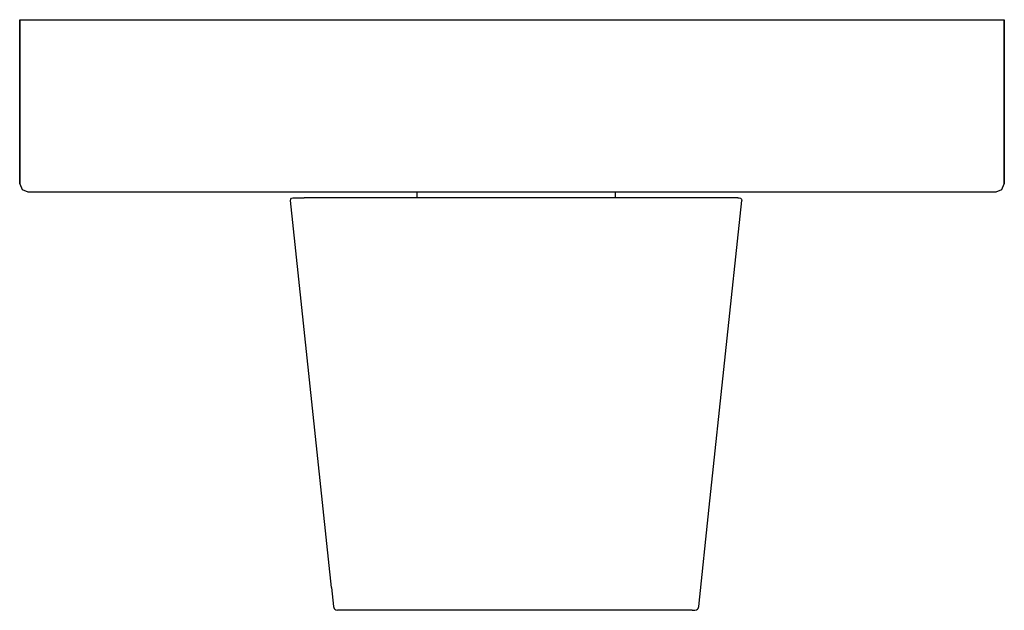
# Model space of a CAD drawing. Extents: x 0 to 120, y 0 to 72.
import ezdxf

# ---------------------------------------------------------------- set-up
doc = ezdxf.new("R2010")
doc.units = 0
doc.header["$MEASUREMENT"] = 0

msp = doc.modelspace()

# ---------------------------------------------------------------- linework, layer by layer
for p, q in [((0, 52), (0, 72)), ((0, 72), (0, 52)), ((0, 72), (0.3, 72)), ((0.3, 72), (1, 72)), ((0.3, 72), (1, 72)), ((1, 72), (119, 72)), ((1, 72), (119, 72)), ((119, 72), (119.7, 72)), ((119.7, 72), (120, 72)), ((120, 52), (120, 72)), ((120, 72), (120, 52)), ((0, 52), (0.3, 51.3)), ((119.7, 51.3), (120, 52)), ((0.3, 51.3), (1, 51)), ((0.3, 51.3), (1, 51)), ((1, 51), (119, 51)), ((48.44, 50.29), (48.44, 51)), ((72.56, 51), (72.56, 50.29)), ((119, 51), (119.7, 51.3)), ((33, 49.96), (33.03, 50.12)), ((38, 2.78), (33, 49.96)), ((33.03, 50.12), (33.14, 50.24)), ((33.03, 50.12), (33.14, 50.24)), ((33.14, 50.24), (33.3, 50.29)), ((33.14, 50.24), (33.3, 50.29)), ((33.3, 50.29), (33.45, 50.29)), ((33.3, 50.29), (33.45, 50.29)), ((33.45, 50.29), (33.92, 50.29)), ((33.45, 50.29), (33.92, 50.29)), ((33.92, 50.29), (34.68, 50.29)), ((33.92, 50.29), (34.68, 50.29)), ((87.51, 50.29), (34.68, 50.29)), ((84.04, 12.57), (88, 49.96)), ((84.04, 12.57), (88, 49.96)), ((87.51, 50.29), (87.7, 50.29)), ((87.51, 50.29), (87.7, 50.29)), ((87.7, 50.29), (87.86, 50.24)), ((87.7, 50.29), (87.86, 50.24)), ((87.7, 50.29), (87.86, 50.24)), ((87.86, 50.24), (87.97, 50.12)), ((87.86, 50.24), (87.97, 50.12)), ((87.86, 50.24), (87.97, 50.12)), ((87.97, 50.12), (88, 49.96)), ((87.97, 50.12), (88, 49.96)), ((82.76, 0.45), (84.04, 12.57)), ((38, 2.78), (38.23, 0.46)), ((38, 2.78), (38.23, 0.46)), ((38.23, 0.45), (38.33, 0.22)), ((38.33, 0.22), (38.42, 0.13)), ((38.42, 0.13), (38.51, 0.06)), ((38.51, 0.06), (38.74, 0)), ((81.96, 0), (38.74, 0)), ((81.96, 0), (82.17, 0)), ((81.96, 0), (82.17, 0)), ((82, 0), (82.26, 0)), ((82, 0), (82.26, 0)), ((82.17, 0), (82.27, 0)), ((82.17, 0), (82.27, 0)), ((82.27, 0), (82.49, 0.06)), ((82.27, 0), (82.49, 0.06)), ((82.49, 0.06), (82.61, 0.13)), ((82.61, 0.13), (82.67, 0.22)), ((82.67, 0.22), (82.76, 0.45)), ((82.67, 0.22), (82.76, 0.45))]:
    msp.add_line(p, q)

doc.saveas('drawing.dxf')
